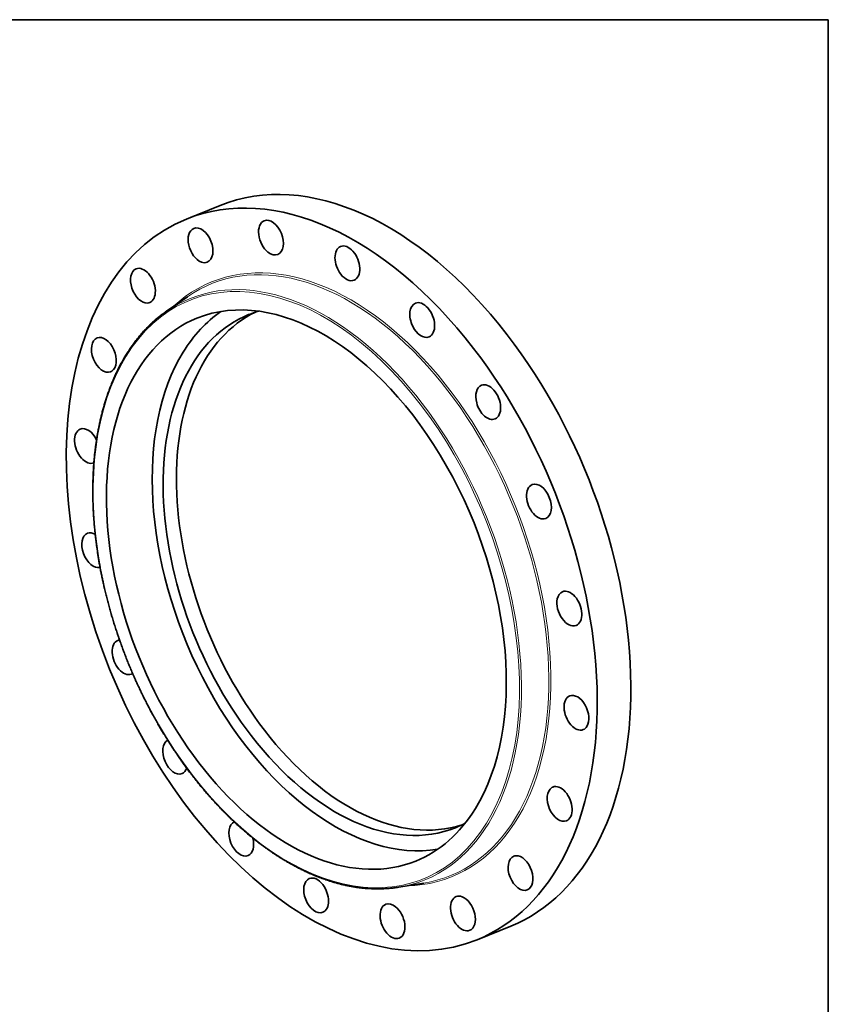
# Model space of a CAD drawing. Extents: x 0 to 10.8, y 0 to 8.3.
# Drawn here: x 6.5 to 10.8, y 3 to 8.3 of the extents above; entities that cross this region are included whole.
import ezdxf

# ---------------------------------------------------------------- set-up
doc = ezdxf.new("R2010")
doc.units = 0
doc.header["$MEASUREMENT"] = 0
doc.layers.get('0').update_dxf_attribs({"lineweight": 13})
doc.layers.add('1', color=7, linetype='Continuous', lineweight=13)

msp = doc.modelspace()

# ---------------------------------------------------------------- linework, layer by layer
at = {"color": 7, "lineweight": 35, "ltscale": 0.004822}
for p, q in [((7.338, 7.1908), (7.5169, 7.263)), ((8.8832, 3.3608), (9.0621, 3.4329))]:
    msp.add_line(p, q, dxfattribs=at)
at = {"color": 7, "lineweight": 35, "ltscale": 0.003383}
for p, q in [((7.2318, 6.7007), (7.3431, 6.7777)), ((8.4666, 3.64), (8.6001, 3.6617))]:
    msp.add_line(p, q, dxfattribs=at)
at = {"color": 7, "lineweight": 35, "ltscale": 0.03937}
for centre, major_axis, start_param, end_param in [((8.2895, 5.3479), (0.7726, -1.915), 1.998424, 3.141619), ((8.1106, 5.2758), (0.7726, -1.915), 1.998424, 3.141619), ((8.1106, 5.2758), (0.7726, -1.915), 3.141619, 6.283211), ((7.7876, 7.092), (0.0361, -0.0896), 3.141616, 5.454176), ((7.7876, 7.092), (0.0361, -0.0896), 0.000024, 3.141616), ((7.4132, 7.0511), (0.0361, -0.0896), 3.14152, 5.768335), ((7.4132, 7.0511), (0.0361, -0.0896), 6.283113, 9.424705), ((7.7876, 7.092), (0.0361, -0.0896), 5.454176, 6.283209), ((8.1937, 6.9552), (0.0361, -0.0896), 3.141619, 5.140017), ((8.1937, 6.9552), (0.0361, -0.0896), 0.000026, 3.141619), ((7.4132, 7.0511), (0.0361, -0.0896), 5.768335, 6.283113), ((7.1071, 6.8364), (0.0361, -0.0896), 3.141619, 6.082495), ((7.1071, 6.8364), (0.0361, -0.0896), 0.000026, 3.141619), ((8.1937, 6.9552), (0.0361, -0.0896), 5.140017, 6.283211), ((7.9757, 5.2213), (0.5819, -1.4424), 0.427628, 3.141557), ((8.5916, 6.654), (0.0361, -0.0896), 6.283153, 9.424746), ((7.1071, 6.8364), (0.0361, -0.0896), 6.082495, 6.283211), ((8.219, 5.3195), (0.5819, -1.4424), 3.278795, 3.569221), ((8.219, 5.3195), (0.55, -1.3632), 3.079722, 3.141619), ((8.5916, 6.654), (0.0361, -0.0896), 3.141561, 4.825858), ((7.9757, 5.2213), (0.5819, -1.4424), 3.141557, 6.28315), ((8.219, 5.3195), (0.55, -1.3632), 3.141619, 5.140017), ((8.2895, 5.3479), (0.55, -1.3632), 3.183561, 5.140017), ((8.5916, 6.654), (0.0361, -0.0896), 4.825858, 6.283153), ((6.8992, 6.4689), (0.0361, -0.0896), 3.141641, 6.283233), ((6.8992, 6.4689), (0.0361, -0.0896), 0.113469, 3.141641), ((8.2895, 5.3479), (0.7726, -1.915), 0.000026, 1.998424), ((8.1106, 5.2758), (0.7726, -1.915), 0.000026, 1.998424), ((8.219, 5.3195), (0.5819, -1.4424), 3.569221, 6.145983), ((6.8992, 6.4689), (0.0361, -0.0896), 0.000048, 0.113469), ((8.9424, 6.2178), (0.0361, -0.0896), 3.141619, 4.511698), ((8.9424, 6.2178), (0.0361, -0.0896), 0.000026, 3.141619), ((8.9424, 6.2178), (0.0361, -0.0896), 4.511698, 6.283211), ((6.8098, 5.9846), (0.0361, -0.0896), 3.141557, 6.28315), ((6.8098, 5.9846), (0.0361, -0.0896), 1.685279, 3.141557), ((6.8098, 5.9846), (0.0361, -0.0896), 6.28315, 6.291392), ((9.2118, 5.6895), (0.0361, -0.0896), 3.141631, 4.197539), ((9.2118, 5.6895), (0.0361, -0.0896), 0.000039, 3.141631), ((9.2118, 5.6895), (0.0361, -0.0896), 4.197539, 6.283224), ((6.8478, 5.4309), (0.0361, -0.0896), 3.141578, 6.198749), ((6.8478, 5.4309), (0.0361, -0.0896), 2.478623, 3.141578), ((9.3734, 5.1206), (0.0361, -0.0896), 3.141578, 3.88338), ((9.3734, 5.1206), (0.0361, -0.0896), 6.283171, 9.424764), ((9.3734, 5.1206), (0.0361, -0.0896), 3.88338, 6.283171), ((7.0094, 4.8621), (0.0361, -0.0896), 3.141631, 6.283224), ((7.0094, 4.8621), (0.0361, -0.0896), 2.984013, 3.141631), ((7.0094, 4.8621), (0.0361, -0.0896), 0.000039, 0.123734), ((9.4114, 4.567), (0.0361, -0.0896), 0.427628, 3.141557), ((9.4114, 4.567), (0.0361, -0.0896), 3.141557, 6.28315), ((8.2895, 5.3479), (0.55, -1.3632), 5.140017, 6.241217), ((9.4114, 4.567), (0.0361, -0.0896), 6.28315, 6.710813), ((7.2788, 4.3337), (0.0361, -0.0896), 3.218148, 6.283211), ((8.219, 5.3195), (0.55, -1.3632), 5.140017, 6.283211), ((7.2788, 4.3337), (0.0361, -0.0896), 0.000026, 0.603766), ((9.322, 4.0827), (0.0361, -0.0896), 3.255061, 6.283233), ((9.322, 4.0827), (0.0361, -0.0896), 3.141641, 3.255061), ((9.322, 4.0827), (0.0361, -0.0896), 0.000048, 3.141641), ((7.9757, 5.2213), (0.5819, -1.4424), 6.28315, 6.710813), ((7.6296, 3.8976), (0.0361, -0.0896), 3.159443, 6.283153), ((8.219, 5.3195), (0.55, -1.3632), 0.000026, 0.061871), ((7.6296, 3.8976), (0.0361, -0.0896), 6.283153, 7.648033), ((9.1141, 3.7152), (0.0361, -0.0896), 3.141619, 6.283211), ((9.1141, 3.7152), (0.0361, -0.0896), 2.940902, 3.141619), ((9.1141, 3.7152), (0.0361, -0.0896), 0.000026, 2.940902), ((8.0275, 3.5964), (0.0361, -0.0896), 3.141619, 6.283211), ((8.0275, 3.5964), (0.0361, -0.0896), 1.998424, 3.141619), ((8.0275, 3.5964), (0.0361, -0.0896), 0.000026, 1.998424), ((8.808, 3.5005), (0.0361, -0.0896), 3.14152, 6.283113), ((8.808, 3.5005), (0.0361, -0.0896), 2.626743, 3.14152), ((8.808, 3.5005), (0.0361, -0.0896), 6.283113, 8.909928), ((8.4336, 3.4595), (0.0361, -0.0896), 3.141616, 6.283209), ((8.4336, 3.4595), (0.0361, -0.0896), 2.312583, 3.141616), ((8.4336, 3.4595), (0.0361, -0.0896), 0.000024, 2.312583)]:
    msp.add_ellipse(centre, major_axis=major_axis, ratio=0.616564, start_param=start_param, end_param=end_param, dxfattribs=at)
at = {"color": 7, "lineweight": 13, "ltscale": 0.03937}
for centre, major_axis, start_param, end_param in [((8.1106, 5.2758), (0.6377, -1.5808), 6.053683, 9.65428), ((8.1055, 5.2737), (0.6346, -1.5731), 6.144654, 9.563309), ((7.9757, 5.2213), (0.6202, -1.5375), 5.140017, 11.423202), ((7.9807, 5.2234), (0.6233, -1.5451), 6.144654, 9.563309)]:
    msp.add_ellipse(centre, major_axis=major_axis, ratio=0.616564, start_param=start_param, end_param=end_param, dxfattribs=at)
at = {"color": 7, "lineweight": 35, "ltscale": 0.03937}
for points, knots in [([(7.3698, 4.2331), (7.3649, 4.2394), (7.3552, 4.2521), (7.3408, 4.2714), (7.3266, 4.2908), (7.3113, 4.3122), (7.2951, 4.3354), (7.278, 4.3605), (7.2611, 4.386), (7.2451, 4.4109), (7.2298, 4.4353), (7.2153, 4.459), (7.201, 4.4829), (7.187, 4.507), (7.1731, 4.5314), (7.1595, 4.5559), (7.1462, 4.5806), (7.133, 4.6056), (7.1202, 4.6307), (7.1076, 4.6559), (7.0952, 4.6814), (7.0831, 4.707), (7.0712, 4.7327), (7.0596, 4.7586), (7.0483, 4.7846), (7.0373, 4.8108), (7.0265, 4.837), (7.016, 4.8634), (7.0058, 4.8899), (6.9959, 4.9165), (6.9862, 4.9432), (6.9769, 4.9699), (6.9678, 4.9967), (6.959, 5.0236), (6.9505, 5.0506), (6.9424, 5.0776), (6.9345, 5.1046), (6.9269, 5.1317), (6.9196, 5.1588), (6.9127, 5.1859), (6.906, 5.2131), (6.9001, 5.2386), (6.8948, 5.2624), (6.89, 5.2846), (6.8855, 5.3068), (6.8812, 5.329), (6.8771, 5.3512), (6.8732, 5.3733), (6.8695, 5.3954), (6.8652, 5.4231), (6.861, 5.4524), (6.857, 5.4833), (6.8539, 5.51), (6.8511, 5.5367), (6.8486, 5.5633), (6.8464, 5.5897), (6.8446, 5.6161), (6.8431, 5.6423), (6.842, 5.6685), (6.8412, 5.6945), (6.8407, 5.7203), (6.8405, 5.7461), (6.8407, 5.7716), (6.8412, 5.797), (6.842, 5.8223), (6.8432, 5.8474), (6.8446, 5.8714), (6.8463, 5.8945), (6.8482, 5.9166), (6.8504, 5.9386), (6.8528, 5.9604), (6.8555, 5.982), (6.8585, 6.0034), (6.8617, 6.0247), (6.8651, 6.0449), (6.8688, 6.0657), (6.873, 6.087), (6.8777, 6.1097), (6.8828, 6.1322), (6.8882, 6.1544), (6.894, 6.1763), (6.9, 6.1979), (6.9064, 6.2193), (6.9133, 6.2411), (6.9209, 6.2634), (6.929, 6.2862), (6.9376, 6.3085), (6.946, 6.329), (6.954, 6.3477), (6.9616, 6.3647), (6.9695, 6.3814), (6.9795, 6.4017), (6.992, 6.4254), (7.0071, 6.4522), (7.0229, 6.4782), (7.0373, 6.5003), (7.0501, 6.5187), (7.063, 6.5364), (7.0784, 6.5564), (7.0966, 6.5783), (7.1153, 6.5993), (7.1326, 6.6172), (7.1481, 6.6324), (7.1627, 6.646), (7.1787, 6.66), (7.196, 6.6742), (7.2137, 6.6878), (7.2257, 6.6964), (7.2318, 6.7007)], [0, 0, 0, 0, 4.344045, 8.704692, 13.081309, 17.473355, 22.973069, 28.494874, 34.037674, 39.600452, 44.627563, 49.669117, 54.724171, 59.791949, 64.871496, 69.962017, 75.062565, 80.172306, 85.290282, 90.41565, 95.547465, 100.684851, 105.826862, 110.972609, 116.121154, 121.27159, 126.422986, 131.574426, 136.724988, 141.873743, 147.019785, 152.162176, 157.300021, 162.432378, 167.558382, 172.677077, 177.787608, 182.889025, 187.980505, 193.061093, 198.12998, 203.186223, 207.316411, 211.437073, 215.547806, 219.648085, 223.737534, 227.81562, 231.881989, 235.936108, 243.081535, 247.986914, 252.87148, 257.734662, 262.575552, 267.393641, 272.188024, 276.958175, 281.703412, 286.423027, 291.116469, 295.78318, 300.422379, 305.033809, 309.616626, 314.170619, 318.69499, 322.746243, 326.772745, 330.774482, 334.750874, 338.701994, 342.627251, 346.526766, 350.399979, 353.781114, 358.023152, 362.232443, 366.408818, 370.552124, 374.662355, 378.739381, 382.783225, 386.793883, 391.216627, 395.598548, 399.939897, 404.240966, 407.643973, 411.021776, 414.374598, 417.702734, 423.35598, 428.939043, 434.453869, 439.902629, 443.284754, 446.642614, 451.852551, 457.007505, 462.110575, 467.165073, 470.561578, 473.938665, 478.030069, 482.096653, 486.140729, 490.164715, 490.164715, 490.164715, 490.164715]), ([(7.3698, 4.2331), (7.3752, 4.226), (7.3862, 4.212), (7.4029, 4.1912), (7.4197, 4.1706), (7.4367, 4.1504), (7.4539, 4.1305), (7.4712, 4.1109), (7.4887, 4.0917), (7.5063, 4.0727), (7.524, 4.0541), (7.5419, 4.0359), (7.5599, 4.018), (7.578, 4.0004), (7.5963, 3.9832), (7.6146, 3.9663), (7.6331, 3.9498), (7.6534, 3.9322), (7.6755, 3.9137), (7.6995, 3.8942), (7.7237, 3.8754), (7.7445, 3.8598), (7.7619, 3.8473), (7.7757, 3.8375), (7.7895, 3.828), (7.8051, 3.8174), (7.8225, 3.806), (7.8418, 3.7938), (7.8612, 3.7821), (7.8806, 3.7707), (7.9, 3.7598), (7.9194, 3.7493), (7.9389, 3.7392), (7.9595, 3.729), (7.9813, 3.7188), (8.0012, 3.7099), (8.0181, 3.7028), (8.0318, 3.6972), (8.0455, 3.6919), (8.0593, 3.6867), (8.073, 3.6818), (8.0867, 3.6771), (8.1004, 3.6726), (8.1159, 3.6678), (8.1333, 3.6627), (8.1527, 3.6576), (8.1719, 3.6528), (8.1911, 3.6486), (8.2103, 3.6448), (8.2294, 3.6414), (8.2484, 3.6385), (8.2672, 3.6362), (8.2857, 3.6342), (8.304, 3.6328), (8.3221, 3.6318), (8.3406, 3.6312), (8.3593, 3.631), (8.3782, 3.6314), (8.397, 3.6322), (8.4138, 3.6335), (8.4285, 3.6349), (8.4412, 3.6363), (8.4539, 3.638), (8.4624, 3.6393), (8.4666, 3.64)], [0, 0, 0, 0, 4.861186, 9.700015, 14.515965, 19.308145, 24.076104, 28.818951, 33.536217, 38.22725, 42.891399, 47.528142, 52.136978, 56.717152, 61.268486, 65.790156, 70.282025, 74.743327, 80.402588, 86.010712, 91.567041, 97.07097, 100.153389, 103.218738, 106.267227, 109.298499, 113.471818, 117.612123, 121.719298, 125.793264, 129.834101, 133.841753, 137.816327, 141.757886, 146.362704, 150.922224, 153.628434, 156.31851, 158.99294, 161.651469, 164.294621, 166.922154, 169.534603, 172.131762, 175.788371, 179.415562, 183.013967, 186.584255, 190.128163, 193.645406, 197.136786, 200.603154, 203.946332, 207.267645, 210.568005, 213.848364, 217.302092, 220.735714, 224.15066, 227.547732, 229.883511, 232.211891, 234.533613, 236.848888, 236.848888, 236.848888, 236.848888])]:
    msp.add_open_spline(points, degree=3, knots=knots, dxfattribs=at)
at = {"layer": '1', "color": 7, "lineweight": 35, "ltscale": 0.03937}
for p, q in [((0.25, 8.25), (10.75, 8.25)), ((10.75, 8.25), (10.75, 0.25))]:
    msp.add_line(p, q, dxfattribs=at)

doc.saveas('drawing.dxf')
